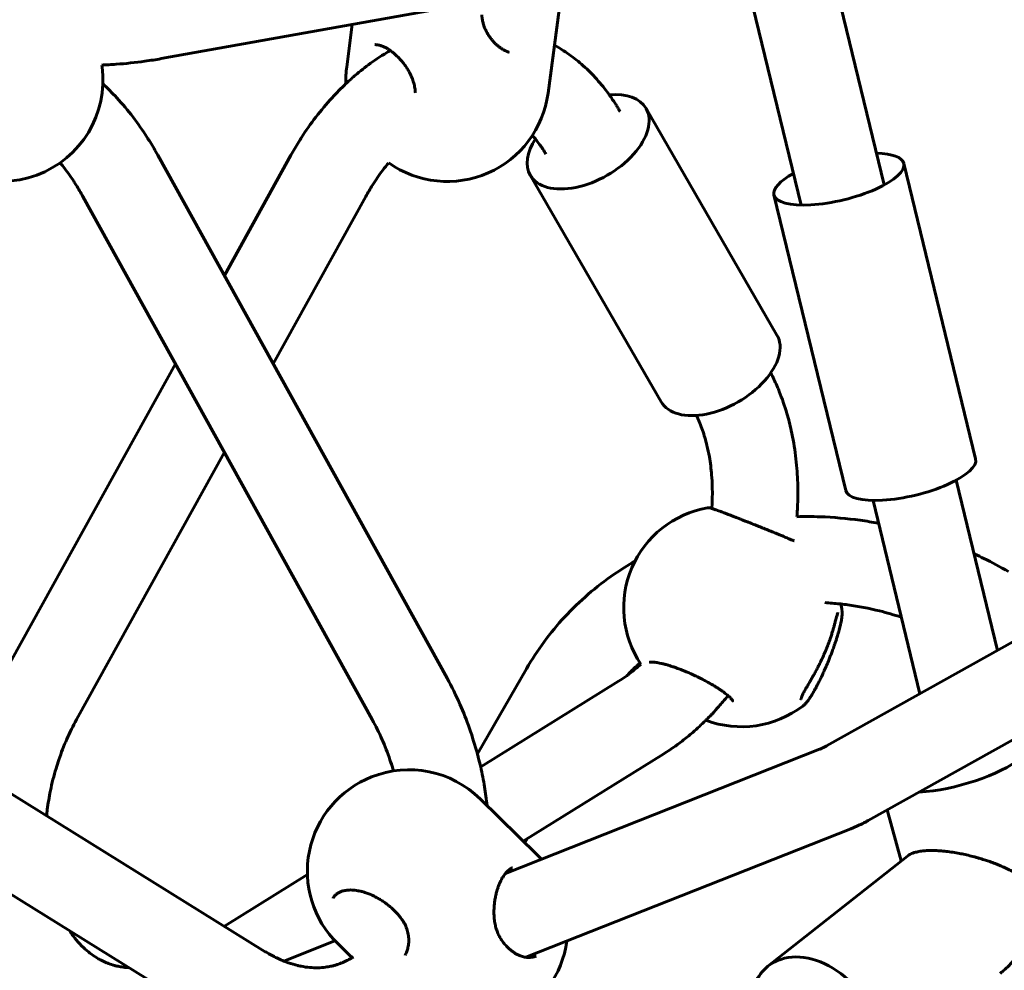
# Model space of a CAD drawing. Units: millimetres. Extents: x 14.4 to 84.4, y 74.3 to 144.3.
# Drawn here: x 49 to 50.8, y 113.6 to 115.4 of the extents above; entities that cross this region are included whole.
import ezdxf

# ---------------------------------------------------------------- set-up
doc = ezdxf.new("R2010")
doc.units = ezdxf.units.MM
doc.linetypes.add('K5LT_BASIC', pattern=[0])
doc.layers.add('Системный слой (2)', color=7, linetype='Continuous')

# ---------------------------------------------------------------- blocks, each defined once
blk = doc.blocks.new('U30')
at = {"layer": 'Системный слой (2)', "color": 150, "linetype": 'K5LT_BASIC', "lineweight": 60, "true_color": 0x0080ff}
for p, q in [((49.2544, 115.2788), (51.25, 115.6364)), ((50.4958, 115.5013), (50.6073, 115.0425)), ((50.3381, 115.473), (50.4518, 115.0047)), ((49.9987, 115.3703), (49.9781, 115.2141)), ((49.6118, 115.3429), (49.6014, 115.2637)), ((49.1433, 115.2668), (49.1437, 115.2637)), ((49.7299, 115.2147), (49.7299, 115.2147)), ((50.1615, 115.1857), (50.4064, 114.7614)), ((49.248, 115.098), (49.7892, 114.1187)), ((49.4971, 115.098), (49.3725, 114.8726)), ((50.7782, 114.5296), (50.6438, 115.0826)), ((49.9449, 115.0607), (50.1899, 114.6364)), ((49.1079, 115.0206), (49.6492, 114.0413)), ((49.6371, 115.0206), (49.4639, 114.7072)), ((50.5353, 114.4706), (50.4009, 115.0236)), ((51.9817, 114.8206), (50.4993, 113.9921)), ((49.2811, 114.7072), (48.9558, 114.1187)), ((49.3725, 114.5419), (49.0959, 114.0413)), ((51.8255, 114.55), (50.5774, 113.8525)), ((50.819, 114.1708), (50.7416, 114.4894)), ((50.6741, 114.0898), (50.5862, 114.4516)), ((49.846, 113.9775), (49.9378, 114.1367)), ((49.4491, 113.6069), (48.6348, 114.1133)), ((49.8521, 113.9528), (50.1102, 114.1133)), ((50.4514, 114.079), (50.4514, 114.0791)), ((50.4514, 114.0791), (50.4514, 114.0791)), ((50.4858, 113.9858), (49.8984, 113.7534)), ((49.9316, 113.8138), (50.1947, 113.9774)), ((49.851, 113.893), (49.9581, 113.7877)), ((50.639, 113.7767), (50.6127, 113.8722)), ((49.3646, 113.4711), (48.7578, 113.8484)), ((50.5447, 113.837), (49.9367, 113.5964)), ((49.9345, 113.8109), (49.9388, 113.8183)), ((50.6505, 113.7858), (50.3896, 113.5795)), ((49.9117, 113.764), (49.9117, 113.764)), ((49.3725, 113.6546), (49.5279, 113.7512)), ((49.706, 113.6656), (49.706, 113.6656)), ((49.5795, 113.6272), (49.4836, 113.5893)), ((49.5846, 113.6219), (49.6115, 113.5956)), ((49.891, 113.6289), (49.891, 113.6289))]:
    blk.add_line(p, q, dxfattribs=at)
for centre, start, end in [((48.9553, 115.2389), 213.1813, 7.5016), ((49.7898, 115.2389), 172.4984, 182.0713), ((49.7898, 115.2389), 234.6883, 352.4984), ((50.3096, 114.2508), 99.9824, 213.8176), ((50.3401, 114.218), 8.4312, 12.1213), ((50.3401, 114.218), 249.4602, 307.1112), ((49.7178, 113.7575), 45.4986, 111.5387), ((49.7178, 113.7575), 111.5387, 225.4986), ((49.825, 113.6521), 42.2724, 45.4986), ((49.825, 113.6521), 240.8683, 352.3209)]:
    blk.add_arc(centre, 0.19, start, end, dxfattribs=at)
for centre, major_axis, ratio, start_param, end_param in [((50.0532, 115.1232), (0.1083, 0.0625), 0.57735, 0, 0.895212), ((50.0532, 115.1232), (0.1083, 0.0625), 0.57735, 5.229038, 6.283185), ((50.0532, 115.1232), (0.1083, 0.0625), 0.57735, 2.295902, 3.141593), ((50.0532, 115.1232), (0.1083, 0.0625), 0.57735, 3.141593, 5.229038), ((50.5224, 115.0531), (-0.1215, -0.0295), 0.316647, 3.141593, 4.017891), ((50.5224, 115.0531), (-0.1215, -0.0295), 0.316647, 0, 3.141593), ((50.5224, 115.0531), (-0.1215, -0.0295), 0.316647, 5.406887, 6.283185), ((50.2982, 114.6989), (0.1083, 0.0625), 0.57735, 5.229038, 6.283185), ((50.2982, 114.6989), (0.1083, 0.0625), 0.57735, 3.141593, 5.229038), ((50.6567, 114.5001), (-0.1215, -0.0295), 0.316647, 0, 3.141593), ((50.7419, 113.9677), (0.1446, 0.0399), 0.330784, 4.125681, 5.6187), ((50.4764, 113.4697), (0.0868, -0.1098), 0.742918, 0, 3.141593), ((50.4764, 113.4697), (0.0868, -0.1098), 0.742918, 3.141593, 3.52055)]:
    blk.add_ellipse(centre, major_axis=major_axis, ratio=ratio, start_param=start_param, end_param=end_param, dxfattribs=at)
for points, knots in [([(49.9056, 115.2907), (49.9053, 115.2908), (49.9049, 115.2909), (49.9044, 115.2911), (49.9044, 115.2911), (49.9042, 115.2911), (49.9041, 115.2912), (49.9039, 115.2913), (49.9037, 115.2913), (49.9033, 115.2915), (49.903, 115.2916), (49.902, 115.292), (49.9014, 115.2922), (49.8996, 115.293), (49.8984, 115.2936), (49.8957, 115.2949), (49.8943, 115.2957), (49.8914, 115.2975), (49.8899, 115.2985), (49.887, 115.3006), (49.8856, 115.3018), (49.8841, 115.3029), (49.884, 115.303), (49.8825, 115.3042), (49.8811, 115.3055), (49.8782, 115.3083), (49.8767, 115.3098), (49.874, 115.3129), (49.8727, 115.3145), (49.8701, 115.3179), (49.8688, 115.3196), (49.8663, 115.3234), (49.8651, 115.3254), (49.8629, 115.3295), (49.8618, 115.3317), (49.8599, 115.336), (49.8591, 115.3381), (49.8582, 115.3404), (49.8582, 115.3406), (49.8573, 115.3431), (49.8566, 115.3455), (49.8555, 115.3504), (49.855, 115.3529), (49.8545, 115.3571), (49.8544, 115.3589), (49.8543, 115.3606)], [0, 0, 0, 0, 0.407696, 0.407696, 0.493681, 0.493681, 0.577021, 0.577021, 0.743701, 0.743701, 1.075737, 1.075737, 1.737165, 1.737165, 3.054729, 3.054729, 4.595171, 4.595171, 6.219766, 6.219766, 7.841836, 7.841836, 7.895081, 7.895081, 9.565272, 9.565272, 11.364242, 11.364242, 13.073137, 13.073137, 14.863248, 14.863248, 16.757071, 16.757071, 18.702461, 18.702461, 20.528417, 20.528417, 20.667258, 20.667258, 22.656639, 22.656639, 24.639987, 24.639987, 26, 26, 26, 26]), ([(49.683, 115.294), (49.677, 115.2905), (49.6711, 115.287), (49.6549, 115.2766), (49.6448, 115.2695), (49.6301, 115.2582), (49.6254, 115.2544), (49.6147, 115.2454), (49.6088, 115.24), (49.6025, 115.2344), (49.6021, 115.2341), (49.6012, 115.2332), (49.6005, 115.2326), (49.5912, 115.2233), (49.5823, 115.2148), (49.5633, 115.1941), (49.5532, 115.1819), (49.5341, 115.157), (49.5252, 115.1443), (49.515, 115.1284), (49.5133, 115.1256), (49.5066, 115.1147), (49.5017, 115.1064), (49.4971, 115.098)], [12.73476, 12.73476, 12.73476, 12.73476, 13.237003, 13.237003, 14.123365, 14.123365, 14.552479, 14.552479, 15.109212, 15.109212, 15.141542, 15.141542, 15.202016, 15.202016, 16.050812, 16.050812, 17.124488, 17.124488, 18.155151, 18.155151, 18.370257, 18.370257, 19, 19, 19, 19]), ([(49.7299, 115.2147), (49.7298, 115.2177), (49.7294, 115.2207), (49.7284, 115.2268), (49.7277, 115.23), (49.7258, 115.2366), (49.7246, 115.24), (49.722, 115.2465), (49.7205, 115.2496), (49.7176, 115.2551), (49.7162, 115.2576), (49.7133, 115.2623), (49.7117, 115.2645), (49.7085, 115.269), (49.7068, 115.2713), (49.7032, 115.2755), (49.7014, 115.2775), (49.6978, 115.2814), (49.696, 115.2832), (49.6923, 115.2866), (49.6906, 115.2881), (49.6871, 115.291), (49.6853, 115.2923), (49.6834, 115.2937), (49.6832, 115.2938), (49.6815, 115.2949), (49.6801, 115.2959), (49.6771, 115.2978), (49.6756, 115.2986), (49.6727, 115.3002), (49.6713, 115.3008), (49.6686, 115.302), (49.6673, 115.3025), (49.665, 115.3033), (49.6639, 115.3036), (49.6618, 115.3042), (49.6607, 115.3044), (49.6596, 115.3046), (49.6593, 115.3046), (49.6587, 115.3047), (49.6582, 115.3048), (49.6576, 115.3048), (49.6575, 115.3049), (49.6573, 115.3049), (49.6572, 115.3049), (49.657, 115.3049), (49.6568, 115.3049), (49.6565, 115.3049), (49.6563, 115.3049), (49.6557, 115.305), (49.6552, 115.305), (49.6546, 115.305), (49.6544, 115.305), (49.6542, 115.305)], [0, 0, 0, 0, 1.799546, 1.799546, 3.72541, 3.72541, 5.864376, 5.864376, 7.890329, 7.890329, 9.572122, 9.572122, 11.217577, 11.217577, 12.930406, 12.930406, 14.61892, 14.61892, 16.272251, 16.272251, 17.820709, 17.820709, 19.335601, 19.335601, 19.501862, 19.501862, 20.777747, 20.777747, 22.111861, 22.111861, 23.390801, 23.390801, 24.588168, 24.588168, 25.699247, 25.699247, 26.78282, 26.78282, 27.013402, 27.013402, 27.548488, 27.548488, 27.682259, 27.682259, 27.81603, 27.81603, 27.947727, 27.947727, 28.211122, 28.211122, 28.736874, 28.736874, 29, 29, 29, 29]), ([(50.1128, 115.1799), (50.1127, 115.1801), (50.1125, 115.1804), (50.1122, 115.181), (50.112, 115.1814), (50.1114, 115.1823), (50.111, 115.1829), (50.11, 115.1847), (50.1093, 115.1859), (50.1073, 115.1891), (50.106, 115.1912), (50.1022, 115.1972), (50.0997, 115.201), (50.0957, 115.2069), (50.0942, 115.209), (50.0898, 115.215), (50.0869, 115.219), (50.0763, 115.2325), (50.0683, 115.2416), (50.0517, 115.2586), (50.0432, 115.2665), (50.0256, 115.2809), (50.0165, 115.2875), (50.0016, 115.2973), (49.9958, 115.3007), (49.99, 115.304)], [0, 0, 0, 0, 0.023332, 0.023332, 0.052496, 0.052496, 0.104993, 0.104993, 0.204153, 0.204153, 0.386637, 0.386637, 0.730491, 0.730491, 0.919017, 0.919017, 1.291495, 1.291495, 2.212132, 2.212132, 3.103799, 3.103799, 3.970313, 3.970313, 4.49311, 4.49311, 4.49311, 4.49311]), ([(49.1433, 115.2668), (49.1522, 115.2672), (49.1611, 115.2677), (49.188, 115.2696), (49.206, 115.2715), (49.2341, 115.2754), (49.2443, 115.277), (49.2544, 115.2788)], [20.192189, 20.192189, 20.192189, 20.192189, 21.094932, 21.094932, 22.937393, 22.937393, 24, 24, 24, 24]), ([(49.1452, 115.232), (49.1538, 115.2233), (49.1627, 115.2148), (49.1817, 115.1941), (49.1919, 115.1819), (49.2109, 115.157), (49.2198, 115.1443), (49.23, 115.1284), (49.2317, 115.1256), (49.2385, 115.1147), (49.2433, 115.1064), (49.248, 115.098)], [15.202016, 15.202016, 15.202016, 15.202016, 16.050812, 16.050812, 17.124488, 17.124488, 18.155151, 18.155151, 18.370257, 18.370257, 19, 19, 19, 19]), ([(49.9743, 115.0999), (49.9705, 115.1063), (49.9666, 115.1124), (49.9598, 115.1217), (49.9571, 115.1251), (49.9529, 115.1303), (49.9514, 115.132), (49.9495, 115.1341), (49.9492, 115.1345), (49.9488, 115.1349)], [0, 0, 0, 0, 1.250563, 1.250563, 2.044436, 2.044436, 2.470631, 2.470631, 2.578016, 2.578016, 2.578016, 2.578016]), ([(49.0651, 115.0838), (49.067, 115.0816), (49.0689, 115.0792), (49.0776, 115.0682), (49.0842, 115.059), (49.0922, 115.047), (49.0937, 115.0445), (49.0997, 115.035), (49.1039, 115.0279), (49.1079, 115.0206)], [13.78788, 13.78788, 13.78788, 13.78788, 14.179547, 14.179547, 15.640531, 15.640531, 16.014475, 16.014475, 17.051413, 17.051413, 17.051413, 17.051413]), ([(49.6799, 115.0838), (49.678, 115.0816), (49.6762, 115.0792), (49.6675, 115.0682), (49.6608, 115.059), (49.6529, 115.047), (49.6513, 115.0445), (49.6454, 115.035), (49.6411, 115.0279), (49.6371, 115.0206)], [13.78788, 13.78788, 13.78788, 13.78788, 14.179547, 14.179547, 15.640531, 15.640531, 16.014475, 16.014475, 17.051413, 17.051413, 17.051413, 17.051413]), ([(50.4438, 114.4213), (50.4441, 114.4248), (50.4443, 114.4282), (50.4448, 114.4355), (50.445, 114.4394), (50.4454, 114.4515), (50.4456, 114.4598), (50.4455, 114.4827), (50.4449, 114.4972), (50.4432, 114.5196), (50.4423, 114.5275), (50.4394, 114.5513), (50.4367, 114.5671), (50.4309, 114.5933), (50.4282, 114.6039), (50.4209, 114.6286), (50.4161, 114.6424), (50.4096, 114.6585), (50.4085, 114.6612), (50.4039, 114.6719), (50.4003, 114.6798), (50.3959, 114.6884), (50.3954, 114.6895), (50.3949, 114.6905)], [15.805894, 15.805894, 15.805894, 15.805894, 16.113513, 16.113513, 16.45454, 16.45454, 17.192282, 17.192282, 18.500698, 18.500698, 19.22786, 19.22786, 20.700432, 20.700432, 21.736052, 21.736052, 23.138088, 23.138088, 23.419615, 23.419615, 24.267764, 24.267764, 24.379553, 24.379553, 24.379553, 24.379553]), ([(50.2846, 114.4368), (50.2846, 114.4376), (50.2847, 114.4384), (50.2855, 114.452), (50.2858, 114.4648), (50.2852, 114.4847), (50.2849, 114.4921), (50.2833, 114.5109), (50.2819, 114.5223), (50.2787, 114.5406), (50.2772, 114.5478), (50.2731, 114.5647), (50.2703, 114.5742), (50.2641, 114.592), (50.2607, 114.6004), (50.2566, 114.6091), (50.2562, 114.61), (50.2558, 114.6108)], [16.032893, 16.032893, 16.032893, 16.032893, 16.127786, 16.127786, 17.700747, 17.700747, 18.634755, 18.634755, 20.127482, 20.127482, 21.126013, 21.126013, 22.530529, 22.530529, 23.883365, 23.883365, 24.028814, 24.028814, 24.028814, 24.028814]), ([(50.2767, 114.4379), (50.2769, 114.438), (50.2772, 114.438), (50.2777, 114.4381), (50.278, 114.4381), (50.2786, 114.4381), (50.2789, 114.4381), (50.2793, 114.438), (50.2794, 114.438), (50.2795, 114.438), (50.2796, 114.438), (50.2799, 114.438), (50.2801, 114.438), (50.2805, 114.4379), (50.2807, 114.4379), (50.2813, 114.4378), (50.2815, 114.4377), (50.282, 114.4376), (50.2823, 114.4375), (50.2831, 114.4373), (50.2838, 114.4371), (50.2845, 114.4368), (50.2845, 114.4368), (50.2852, 114.4366), (50.2858, 114.4364), (50.287, 114.436), (50.2877, 114.4358), (50.2895, 114.4352), (50.2905, 114.4348), (50.2927, 114.434), (50.2939, 114.4336), (50.2965, 114.4326), (50.298, 114.4321), (50.3009, 114.431), (50.3023, 114.4304), (50.3041, 114.4298), (50.3045, 114.4296), (50.3065, 114.4289), (50.308, 114.4283), (50.3115, 114.427), (50.3134, 114.4262), (50.3172, 114.4248), (50.319, 114.4241), (50.3228, 114.4226), (50.3249, 114.4218), (50.3292, 114.4201), (50.3314, 114.4193), (50.3361, 114.4174), (50.3385, 114.4165), (50.343, 114.4147), (50.3451, 114.4139), (50.349, 114.4123), (50.3509, 114.4116), (50.355, 114.41), (50.3571, 114.4092), (50.3605, 114.4078), (50.3618, 114.4073), (50.3647, 114.4061), (50.3663, 114.4055), (50.3695, 114.4042), (50.3711, 114.4036), (50.3742, 114.4023), (50.3758, 114.4017), (50.379, 114.4004), (50.3807, 114.3997), (50.3858, 114.3977), (50.3892, 114.3963), (50.3958, 114.3936), (50.399, 114.3923), (50.4052, 114.3898), (50.4083, 114.3886), (50.4125, 114.3868), (50.4137, 114.3863), (50.4171, 114.3849), (50.4191, 114.3841), (50.4226, 114.3826), (50.4241, 114.382), (50.4277, 114.3805), (50.4299, 114.3796), (50.4338, 114.378), (50.4356, 114.3772), (50.4377, 114.3763), (50.4382, 114.3761), (50.4387, 114.3759)], [0, 0, 0, 0, 0.133272, 0.133272, 0.266544, 0.266544, 0.497557, 0.497557, 0.547734, 0.547734, 0.631348, 0.631348, 0.798575, 0.798575, 1.097178, 1.097178, 1.499608, 1.499608, 1.961985, 1.961985, 2.958083, 2.958083, 2.981644, 2.981644, 3.786715, 3.786715, 4.55599, 4.55599, 5.553113, 5.553113, 6.505362, 6.505362, 7.589239, 7.589239, 8.501873, 8.501873, 8.742424, 8.742424, 9.659944, 9.659944, 10.717551, 10.717551, 11.640798, 11.640798, 12.627556, 12.627556, 13.67157, 13.67157, 14.753115, 14.753115, 15.639571, 15.639571, 16.447355, 16.447355, 17.323602, 17.323602, 17.878049, 17.878049, 18.533322, 18.533322, 19.191637, 19.191637, 19.82098, 19.82098, 20.535999, 20.535999, 21.953634, 21.953634, 23.342369, 23.342369, 24.712288, 24.712288, 25.299887, 25.299887, 26.320814, 26.320814, 27.057045, 27.057045, 28.259236, 28.259236, 29.30984, 29.30984, 29.616758, 29.616758, 29.616758, 29.616758]), ([(50.4438, 114.4213), (50.4583, 114.4215), (50.4727, 114.4216), (50.5121, 114.4202), (50.5371, 114.418), (50.5736, 114.4129), (50.5851, 114.4111), (50.5965, 114.4089)], [15.262972, 15.262972, 15.262972, 15.262972, 16.303271, 16.303271, 18.088963, 18.088963, 18.914693, 18.914693, 18.914693, 18.914693]), ([(49.9378, 114.1367), (49.9479, 114.154), (49.9589, 114.1708), (49.9827, 114.2032), (49.9956, 114.2187), (50.023, 114.2484), (50.0377, 114.2626), (50.0687, 114.2894), (50.085, 114.302), (50.1147, 114.3225), (50.1279, 114.3303), (50.141, 114.3383)], [0, 0, 0, 0, 1.55575, 1.55575, 3.115917, 3.115917, 4.684642, 4.684642, 6.268587, 6.268587, 7.435245, 7.435245, 7.435245, 7.435245]), ([(50.7751, 114.3518), (50.7757, 114.3515), (50.7763, 114.3512), (50.7824, 114.3484), (50.7879, 114.3458), (50.8091, 114.3354), (50.8244, 114.3272), (50.8395, 114.3185)], [23.310864, 23.310864, 23.310864, 23.310864, 23.358144, 23.358144, 23.783991, 23.783991, 25, 25, 25, 25]), ([(50.4961, 114.2605), (50.5053, 114.2598), (50.5145, 114.2589), (50.5244, 114.258), (50.5252, 114.2579), (50.5303, 114.2575), (50.5347, 114.2568), (50.559, 114.2534), (50.5789, 114.2496), (50.6122, 114.2414), (50.6257, 114.2372), (50.6392, 114.2333)], [16.636869, 16.636869, 16.636869, 16.636869, 17.489875, 17.489875, 17.556395, 17.556395, 17.963033, 17.963033, 19.804689, 19.804689, 21.071909, 21.071909, 21.071909, 21.071909]), ([(50.5206, 114.2417), (50.5205, 114.2416), (50.5205, 114.2415), (50.5204, 114.2412), (50.5202, 114.2409), (50.5199, 114.2402), (50.5198, 114.2397), (50.5193, 114.2385), (50.5191, 114.2377), (50.5185, 114.2358), (50.5182, 114.2347), (50.5175, 114.2321), (50.5171, 114.2306), (50.5163, 114.2276), (50.516, 114.2262), (50.5151, 114.2228), (50.5145, 114.2207), (50.5134, 114.2166), (50.5129, 114.2147), (50.5117, 114.2107), (50.5112, 114.2087), (50.5098, 114.2043), (50.5091, 114.2019), (50.5076, 114.1971), (50.5068, 114.1948), (50.5049, 114.1891), (50.5037, 114.1858), (50.5018, 114.1808), (50.5011, 114.1791), (50.4996, 114.1753), (50.4988, 114.1732), (50.4971, 114.1692), (50.4963, 114.1673), (50.4948, 114.1639), (50.4941, 114.1623), (50.4921, 114.1578), (50.4908, 114.155), (50.4883, 114.1499), (50.4872, 114.1476), (50.485, 114.1432), (50.4839, 114.141), (50.4815, 114.1364), (50.4802, 114.1339), (50.4775, 114.129), (50.4762, 114.1266), (50.4735, 114.1219), (50.4723, 114.1197), (50.4697, 114.1153), (50.4685, 114.1131), (50.4657, 114.1084), (50.4643, 114.1059), (50.4618, 114.1016), (50.4607, 114.0998), (50.4589, 114.0966), (50.4582, 114.0953), (50.457, 114.093), (50.4565, 114.0921), (50.4554, 114.09), (50.4548, 114.0889), (50.4538, 114.0867), (50.4533, 114.0856), (50.4525, 114.0837), (50.4523, 114.0829), (50.4519, 114.0818), (50.4517, 114.0813), (50.4515, 114.0805), (50.4515, 114.0801), (50.4514, 114.0796), (50.4514, 114.0794), (50.4514, 114.0792), (50.4514, 114.0792), (50.4514, 114.0791), (50.4514, 114.0791), (50.4514, 114.0791)], [0, 0, 0, 0, 0.23071, 0.23071, 0.4993, 0.4993, 0.828489, 0.828489, 1.232043, 1.232043, 1.665284, 1.665284, 2.196458, 2.196458, 2.611662, 2.611662, 3.180062, 3.180062, 3.66832, 3.66832, 4.139499, 4.139499, 4.666989, 4.666989, 5.165149, 5.165149, 5.840536, 5.840536, 6.177207, 6.177207, 6.59006, 6.59006, 6.960413, 6.960413, 7.273997, 7.273997, 7.835405, 7.835405, 8.284125, 8.284125, 8.730863, 8.730863, 9.247983, 9.247983, 9.780094, 9.780094, 10.291621, 10.291621, 10.815184, 10.815184, 11.462908, 11.462908, 11.974952, 11.974952, 12.378567, 12.378567, 12.688837, 12.688837, 13.07106, 13.07106, 13.508083, 13.508083, 13.87877, 13.87877, 14.153444, 14.153444, 14.434772, 14.434772, 14.681792, 14.681792, 14.89565, 14.89565, 15, 15, 15, 15]), ([(50.4547, 114.0664), (50.4552, 114.0668), (50.4557, 114.0672), (50.4567, 114.0681), (50.4572, 114.0685), (50.4583, 114.0695), (50.4588, 114.0701), (50.4598, 114.0711), (50.4602, 114.0716), (50.4612, 114.0727), (50.4617, 114.0734), (50.4629, 114.0749), (50.4636, 114.0757), (50.4649, 114.0775), (50.4656, 114.0785), (50.467, 114.0805), (50.4677, 114.0815), (50.4691, 114.0836), (50.4698, 114.0846), (50.4711, 114.0867), (50.4717, 114.0878), (50.4731, 114.0901), (50.4738, 114.0913), (50.4753, 114.0938), (50.4761, 114.0952), (50.4778, 114.0982), (50.4787, 114.0999), (50.4806, 114.1035), (50.4817, 114.1054), (50.484, 114.11), (50.4854, 114.1126), (50.488, 114.118), (50.4894, 114.1208), (50.4918, 114.1259), (50.4928, 114.1282), (50.4954, 114.1339), (50.4969, 114.1373), (50.499, 114.1422), (50.4997, 114.1437), (50.5011, 114.1471), (50.5019, 114.149), (50.5037, 114.1534), (50.5046, 114.1558), (50.5065, 114.1606), (50.5074, 114.1629), (50.5093, 114.1678), (50.5103, 114.1704), (50.5124, 114.1761), (50.5135, 114.1793), (50.5152, 114.1843), (50.5159, 114.1863), (50.5173, 114.1905), (50.518, 114.1927), (50.5193, 114.1968), (50.5199, 114.1988), (50.521, 114.2025), (50.5215, 114.2042), (50.5225, 114.2078), (50.523, 114.2097), (50.524, 114.2133), (50.5244, 114.215), (50.5251, 114.218), (50.5254, 114.2192), (50.5258, 114.2213), (50.526, 114.2221), (50.5263, 114.2236), (50.5265, 114.2244), (50.5269, 114.2265), (50.5271, 114.2278), (50.5275, 114.2305), (50.5277, 114.2318), (50.528, 114.2344), (50.5281, 114.2356), (50.5283, 114.2376), (50.5283, 114.2383), (50.5284, 114.2399), (50.5284, 114.2408), (50.5284, 114.2422), (50.5283, 114.2427), (50.5283, 114.2441), (50.5282, 114.245), (50.5281, 114.2458)], [0, 0, 0, 0, 0.522357, 0.522357, 1.067947, 1.067947, 1.690634, 1.690634, 2.176679, 2.176679, 2.782814, 2.782814, 3.525363, 3.525363, 4.253734, 4.253734, 5.03221, 5.03221, 5.701092, 5.701092, 6.374851, 6.374851, 7.081978, 7.081978, 7.827353, 7.827353, 8.70683, 8.70683, 9.66918, 9.66918, 10.906478, 10.906478, 12.14446, 12.14446, 13.119323, 13.119323, 14.545655, 14.545655, 15.149549, 15.149549, 15.927923, 15.927923, 16.913376, 16.913376, 17.857916, 17.857916, 18.910935, 18.910935, 20.20739, 20.20739, 21.037541, 21.037541, 22.005187, 22.005187, 22.887644, 22.887644, 23.695415, 23.695415, 24.631547, 24.631547, 25.499134, 25.499134, 26.191502, 26.191502, 26.636345, 26.636345, 27.081187, 27.081187, 27.8852, 27.8852, 28.745257, 28.745257, 29.629619, 29.629619, 30.169893, 30.169893, 30.860414, 30.860414, 31.289544, 31.289544, 32, 32, 32, 32]), ([(50.1102, 114.1133), (50.1154, 114.1165), (50.1205, 114.1201), (50.1276, 114.125), (50.1296, 114.1266), (50.1384, 114.1333), (50.145, 114.1394), (50.1518, 114.1451)], [0, 0, 0, 0, 0.94056, 0.94056, 1.309224, 1.309224, 2.570149, 2.570149, 2.570149, 2.570149]), ([(50.1256, 114.1236), (50.1259, 114.124), (50.1263, 114.1244), (50.134, 114.1328), (50.142, 114.1403), (50.1499, 114.1479)], [3.003421, 3.003421, 3.003421, 3.003421, 3.061503, 3.061503, 4.231725, 4.231725, 4.231725, 4.231725]), ([(50.1678, 114.1486), (50.1679, 114.1486), (50.168, 114.1486), (50.1682, 114.1487), (50.1684, 114.1487), (50.1689, 114.1488), (50.1692, 114.1489), (50.1699, 114.149), (50.1703, 114.149), (50.1714, 114.1491), (50.172, 114.1491), (50.1734, 114.1491), (50.1743, 114.149), (50.1761, 114.1489), (50.177, 114.1488), (50.1788, 114.1486), (50.1796, 114.1485), (50.1816, 114.1482), (50.183, 114.148), (50.186, 114.1475), (50.1878, 114.1471), (50.1916, 114.1463), (50.1936, 114.1458), (50.198, 114.1446), (50.2003, 114.144), (50.2044, 114.1428), (50.2062, 114.1422), (50.2093, 114.1412), (50.2106, 114.1408), (50.2139, 114.1397), (50.216, 114.139), (50.2197, 114.1376), (50.2213, 114.137), (50.2256, 114.1355), (50.2282, 114.1344), (50.2328, 114.1326), (50.2348, 114.1318), (50.2391, 114.13), (50.2414, 114.129), (50.247, 114.1265), (50.2501, 114.1251), (50.2564, 114.1221), (50.2595, 114.1206), (50.2647, 114.118), (50.2669, 114.1169), (50.2716, 114.1145), (50.274, 114.1131), (50.2788, 114.1105), (50.281, 114.1093), (50.285, 114.1069), (50.2869, 114.1058), (50.2907, 114.1036), (50.2925, 114.1024), (50.2962, 114.1001), (50.2979, 114.0989), (50.3013, 114.0967), (50.3029, 114.0956), (50.3056, 114.0936), (50.3067, 114.0928), (50.3091, 114.091), (50.3104, 114.09), (50.3128, 114.0881), (50.3138, 114.0872), (50.315, 114.0862), (50.3152, 114.086), (50.3164, 114.0849), (50.3174, 114.0841), (50.3188, 114.0826), (50.3194, 114.082), (50.3206, 114.0807), (50.3212, 114.0801), (50.3221, 114.079), (50.3224, 114.0786), (50.323, 114.0778), (50.3232, 114.0774), (50.3234, 114.077), (50.3235, 114.0768), (50.3237, 114.0766), (50.3237, 114.0765), (50.3237, 114.0764), (50.3237, 114.0764), (50.3237, 114.0764), (50.3237, 114.0765), (50.3237, 114.0765)], [0, 0, 0, 0, 0.368311, 0.368311, 0.754114, 0.754114, 1.137888, 1.137888, 1.60046, 1.60046, 2.113, 2.113, 2.697946, 2.697946, 3.277448, 3.277448, 3.693044, 3.693044, 4.358461, 4.358461, 5.150734, 5.150734, 5.981013, 5.981013, 6.866796, 6.866796, 7.504544, 7.504544, 7.965696, 7.965696, 8.668892, 8.668892, 9.212557, 9.212557, 10.073435, 10.073435, 10.7119, 10.7119, 11.459447, 11.459447, 12.482171, 12.482171, 13.486213, 13.486213, 14.206649, 14.206649, 15.061345, 15.061345, 15.85554, 15.85554, 16.554734, 16.554734, 17.293264, 17.293264, 18.0447, 18.0447, 18.783099, 18.783099, 19.340492, 19.340492, 20.04355, 20.04355, 20.717766, 20.717766, 20.848924, 20.848924, 21.540566, 21.540566, 22.085104, 22.085104, 22.722, 22.722, 23.267016, 23.267016, 23.762036, 23.762036, 24.120224, 24.120224, 24.50237, 24.50237, 24.844436, 24.844436, 25, 25, 25, 25]), ([(49.7892, 114.1187), (49.7978, 114.1031), (49.8058, 114.087), (49.8197, 114.0556), (49.8258, 114.0403), (49.8368, 114.0093), (49.8412, 113.9933), (49.8466, 113.9753), (49.8471, 113.9731), (49.8493, 113.9648), (49.8508, 113.9588), (49.8547, 113.9404), (49.8573, 113.9279), (49.8613, 113.9037), (49.8627, 113.8919), (49.8641, 113.8801)], [0, 0, 0, 0, 1.132252, 1.132252, 2.161185, 2.161185, 3.193423, 3.193423, 3.337398, 3.337398, 3.725056, 3.725056, 4.519983, 4.519983, 5.269307, 5.269307, 5.269307, 5.269307]), ([(50.1947, 113.9774), (50.2064, 113.9847), (50.2179, 113.9927), (50.2358, 114.0064), (50.2424, 114.0118), (50.2573, 114.0246), (50.2653, 114.0324), (50.2739, 114.0404), (50.2743, 114.0409), (50.2769, 114.0436), (50.2792, 114.0458), (50.2828, 114.0495), (50.2842, 114.051), (50.2897, 114.0569), (50.2938, 114.0615), (50.3005, 114.0689), (50.303, 114.0719), (50.3086, 114.0786), (50.3118, 114.0824), (50.3148, 114.0863)], [0, 0, 0, 0, 1.353276, 1.353276, 2.167147, 2.167147, 3.216606, 3.216606, 3.272285, 3.272285, 3.568424, 3.568424, 3.754873, 3.754873, 4.318479, 4.318479, 4.675667, 4.675667, 5.126827, 5.126827, 5.126827, 5.126827]), ([(49.0959, 114.0413), (49.0926, 114.0354), (49.0895, 114.0293), (49.0834, 114.0171), (49.0805, 114.0109), (49.0722, 113.9921), (49.0673, 113.9793), (49.061, 113.9609), (49.0592, 113.9554), (49.0535, 113.9362), (49.0499, 113.9223), (49.0447, 113.8966), (49.0427, 113.8847), (49.0407, 113.8691), (49.0402, 113.8652), (49.0399, 113.8614)], [0, 0, 0, 0, 0.66068, 0.66068, 1.321361, 1.321361, 2.622951, 2.622951, 3.165199, 3.165199, 4.520736, 4.520736, 5.66754, 5.66754, 6.039169, 6.039169, 6.039169, 6.039169]), ([(49.6492, 114.0413), (49.6524, 114.0354), (49.6556, 114.0293), (49.6617, 114.0171), (49.6646, 114.0109), (49.6728, 113.9921), (49.6778, 113.9793), (49.6841, 113.9609), (49.6858, 113.9554), (49.688, 113.9484), (49.6885, 113.9468), (49.6889, 113.9452)], [0, 0, 0, 0, 0.66068, 0.66068, 1.321361, 1.321361, 2.622951, 2.622951, 3.165199, 3.165199, 3.319962, 3.319962, 3.319962, 3.319962]), ([(50.4993, 113.9921), (50.4986, 113.9917), (50.4979, 113.9913), (50.4963, 113.9905), (50.4954, 113.9901), (50.494, 113.9894), (50.4935, 113.9891), (50.4925, 113.9887), (50.4922, 113.9885), (50.4914, 113.9882), (50.4911, 113.988), (50.4899, 113.9875), (50.4892, 113.9871), (50.4875, 113.9865), (50.4867, 113.9861), (50.4858, 113.9858)], [0, 0, 0, 0, 3.022102, 3.022102, 6.422102, 6.422102, 8.583592, 8.583592, 9.90651, 9.90651, 11.317638, 11.317638, 14.051684, 14.051684, 17, 17, 17, 17]), ([(50.5774, 113.8525), (50.5756, 113.8515), (50.5738, 113.8505), (50.5699, 113.8484), (50.5678, 113.8473), (50.5641, 113.8455), (50.5626, 113.8448), (50.5603, 113.8437), (50.5594, 113.8433), (50.5576, 113.8425), (50.5567, 113.8421), (50.554, 113.8408), (50.5521, 113.8401), (50.5484, 113.8385), (50.5466, 113.8377), (50.5447, 113.837)], [0, 0, 0, 0, 2.879942, 2.879942, 6.279942, 6.279942, 8.615071, 8.615071, 9.958812, 9.958812, 11.392125, 11.392125, 14.169178, 14.169178, 17, 17, 17, 17]), ([(50.8242, 113.5662), (50.826, 113.5676), (50.8299, 113.5709), (50.8363, 113.5767), (50.8429, 113.5834), (50.8491, 113.5903), (50.8542, 113.5966), (50.8585, 113.6023), (50.8625, 113.6079), (50.8663, 113.6137), (50.8701, 113.6198), (50.8737, 113.6262), (50.8768, 113.6321), (50.88, 113.6384), (50.8824, 113.6439), (50.8846, 113.6491), (50.886, 113.6528), (50.8873, 113.6564), (50.889, 113.6612), (50.8904, 113.6658), (50.8916, 113.6704), (50.8923, 113.6736), (50.8932, 113.6777), (50.8938, 113.6815), (50.8945, 113.6868), (50.8948, 113.6915), (50.8948, 113.6967), (50.8946, 113.7004), (50.8942, 113.7036), (50.8937, 113.707), (50.8929, 113.7103), (50.8918, 113.7139), (50.8907, 113.7167), (50.8895, 113.7194), (50.8881, 113.7222), (50.886, 113.7256), (50.8838, 113.7286), (50.8814, 113.7316), (50.8792, 113.7341), (50.8767, 113.7365), (50.8743, 113.7387), (50.8716, 113.7411), (50.8685, 113.7435), (50.8653, 113.7459), (50.8616, 113.7485), (50.8561, 113.752), (50.8483, 113.7565), (50.8389, 113.7614), (50.8293, 113.7658), (50.8214, 113.7691), (50.8134, 113.7723), (50.8054, 113.7752), (50.7961, 113.7784), (50.7883, 113.7808), (50.7815, 113.7828), (50.7739, 113.7849), (50.7644, 113.7873), (50.755, 113.7894), (50.7454, 113.7913), (50.7354, 113.7931), (50.7241, 113.7946), (50.7143, 113.7956), (50.7058, 113.7961), (50.6978, 113.7964), (50.6913, 113.7963), (50.6861, 113.7961), (50.6815, 113.7957), (50.6768, 113.7952), (50.6721, 113.7944), (50.6676, 113.7934), (50.663, 113.7922), (50.657, 113.79), (50.653, 113.7877), (50.6508, 113.786), (50.6505, 113.7858)], [0, 0, 0, 0, 1.123622, 2.465316, 4.10472, 5.594046, 6.812369, 7.884801, 8.9452, 9.993473, 11.115531, 12.251183, 13.400592, 14.194215, 15.539497, 16.164448, 16.773404, 17.37175, 17.954262, 19.085735, 19.622873, 20.130385, 20.625834, 21.529797, 21.942028, 23.079009, 23.72412, 24.379712, 24.831633, 25.270232, 25.986746, 26.499536, 27.125344, 27.494343, 27.958837, 28.743561, 29.525889, 29.943324, 30.734865, 31.309457, 31.791447, 32.481963, 33.238339, 33.872919, 34.581021, 35.653686, 37.255236, 39.250597, 41.059651, 42.51822, 43.491158, 45.209933, 46.607532, 48.156977, 49.034857, 49.906942, 51.793532, 53.57831, 54.334462, 56.330785, 58.329104, 59.745302, 61.218872, 62.663231, 64.010076, 64.893546, 65.741657, 66.820683, 68.013051, 69.009693, 70.24841, 71.826487, 74.612102, 75, 75, 75, 75]), ([(49.9117, 113.764), (49.9111, 113.7638), (49.9105, 113.7635), (49.9096, 113.7631), (49.9094, 113.763), (49.909, 113.7627), (49.9088, 113.7626), (49.9084, 113.7624), (49.9082, 113.7623), (49.9076, 113.7619), (49.9073, 113.7617), (49.9063, 113.7611), (49.9058, 113.7607), (49.9051, 113.7601), (49.9048, 113.7599), (49.9039, 113.7591), (49.9031, 113.7584), (49.9014, 113.7569), (49.9006, 113.756), (49.8993, 113.7545), (49.8988, 113.7539), (49.898, 113.7529), (49.8976, 113.7524), (49.8963, 113.7507), (49.8955, 113.7495), (49.8937, 113.7468), (49.8928, 113.7453), (49.8912, 113.7424), (49.8904, 113.7409), (49.8889, 113.7378), (49.8881, 113.7361), (49.8866, 113.7325), (49.8858, 113.7305), (49.8844, 113.7265), (49.8837, 113.7245), (49.8823, 113.7198), (49.8815, 113.7171), (49.8802, 113.7118), (49.8797, 113.7091), (49.8787, 113.7037), (49.8783, 113.7009), (49.8776, 113.6953), (49.8774, 113.6925), (49.877, 113.6863), (49.8769, 113.6829), (49.877, 113.6766), (49.8771, 113.6738), (49.8776, 113.6675), (49.8781, 113.6641), (49.8792, 113.6576), (49.8799, 113.6545), (49.8815, 113.6487), (49.8825, 113.6459), (49.8846, 113.6405), (49.8858, 113.638), (49.8883, 113.6332), (49.8896, 113.631), (49.891, 113.6289)], [0, 0, 0, 0, 0.796906, 0.796906, 1.095545, 1.095545, 1.339515, 1.339515, 1.583486, 1.583486, 2.070466, 2.070466, 2.740848, 2.740848, 3.006022, 3.006022, 3.980766, 3.980766, 4.993474, 4.993474, 5.585275, 5.585275, 6.061161, 6.061161, 7.168917, 7.168917, 8.310734, 8.310734, 9.375766, 9.375766, 10.478938, 10.478938, 11.699077, 11.699077, 12.897443, 12.897443, 14.410761, 14.410761, 15.845048, 15.845048, 17.322246, 17.322246, 18.759087, 18.759087, 20.543386, 20.543386, 22.0091, 22.0091, 23.80799, 23.80799, 25.476739, 25.476739, 27.055245, 27.055245, 28.583423, 28.583423, 30, 30, 30, 30]), ([(49.706, 113.6656), (49.7044, 113.6679), (49.7027, 113.6701), (49.7003, 113.6731), (49.6997, 113.6738), (49.6982, 113.6757), (49.6972, 113.6768), (49.6948, 113.6795), (49.6933, 113.681), (49.6896, 113.6848), (49.6874, 113.6869), (49.6849, 113.6891), (49.6848, 113.6892), (49.6824, 113.6912), (49.6803, 113.693), (49.6763, 113.6962), (49.6745, 113.6975), (49.6704, 113.7004), (49.6682, 113.7019), (49.6637, 113.7048), (49.6615, 113.7061), (49.6564, 113.709), (49.6534, 113.7105), (49.6478, 113.7131), (49.6452, 113.7142), (49.6402, 113.7162), (49.6379, 113.717), (49.6332, 113.7185), (49.6309, 113.7192), (49.6265, 113.7202), (49.6245, 113.7207), (49.6205, 113.7214), (49.6185, 113.7217), (49.6148, 113.7221), (49.6131, 113.7222), (49.6097, 113.7224), (49.6079, 113.7224), (49.6047, 113.7223), (49.6031, 113.7221), (49.6002, 113.7218), (49.599, 113.7216), (49.5965, 113.7211), (49.5953, 113.7209), (49.5931, 113.7202), (49.5921, 113.7199), (49.5901, 113.7192), (49.5892, 113.7188), (49.5875, 113.718), (49.5867, 113.7176), (49.5851, 113.7167), (49.5844, 113.7163), (49.5831, 113.7153), (49.5824, 113.7148), (49.5812, 113.7138), (49.5807, 113.7133), (49.5796, 113.7123), (49.5791, 113.7118), (49.5782, 113.7107), (49.5778, 113.7102), (49.5773, 113.7094), (49.5772, 113.7093), (49.577, 113.709), (49.5769, 113.7089), (49.5768, 113.7087), (49.5767, 113.7086), (49.5765, 113.7083), (49.5764, 113.7081), (49.5761, 113.7077), (49.576, 113.7075), (49.5759, 113.7073)], [0, 0, 0, 0, 1.394835, 1.394835, 1.847574, 1.847574, 2.557877, 2.557877, 3.570012, 3.570012, 5.007799, 5.007799, 5.099144, 5.099144, 6.391286, 6.391286, 7.424436, 7.424436, 8.672233, 8.672233, 9.840895, 9.840895, 11.413279, 11.413279, 12.762636, 12.762636, 13.988394, 13.988394, 15.221018, 15.221018, 16.33027, 16.33027, 17.426943, 17.426943, 18.435608, 18.435608, 19.47562, 19.47562, 20.5013, 20.5013, 21.360968, 21.360968, 22.264002, 22.264002, 23.069974, 23.069974, 23.849999, 23.849999, 24.627763, 24.627763, 25.363158, 25.363158, 26.103568, 26.103568, 26.794339, 26.794339, 27.480888, 27.480888, 28.138137, 28.138137, 28.317335, 28.317335, 28.435899, 28.435899, 28.555396, 28.555396, 28.793457, 28.793457, 29, 29, 29, 29]), ([(49.706, 113.6656), (49.7071, 113.6639), (49.7082, 113.6621), (49.7102, 113.6586), (49.7111, 113.6567), (49.7127, 113.6532), (49.7133, 113.6516), (49.7145, 113.6482), (49.715, 113.6465), (49.7159, 113.6429), (49.7163, 113.6411), (49.7168, 113.6375), (49.7171, 113.6358), (49.7174, 113.6324), (49.7175, 113.6307), (49.7175, 113.6274), (49.7175, 113.6258), (49.7173, 113.6225), (49.7171, 113.6208), (49.7167, 113.6177), (49.7164, 113.6163), (49.7158, 113.6135), (49.7154, 113.6121), (49.7146, 113.6094), (49.7142, 113.6082), (49.7135, 113.6063), (49.7133, 113.6057), (49.7129, 113.6048), (49.7128, 113.6045), (49.7125, 113.6039), (49.7124, 113.6036), (49.7119, 113.6027), (49.7117, 113.6022), (49.7112, 113.6012), (49.711, 113.6009), (49.7108, 113.6005)], [0, 0, 0, 0, 2.914503, 2.914503, 5.827526, 5.827526, 8.424929, 8.424929, 11.074648, 11.074648, 13.85274, 13.85274, 16.535686, 16.535686, 19.131351, 19.131351, 21.6897, 21.6897, 24.383422, 24.383422, 26.820552, 26.820552, 29.275166, 29.275166, 31.622687, 31.622687, 32.775782, 32.775782, 33.377584, 33.377584, 33.991092, 33.991092, 35.213426, 35.213426, 36, 36, 36, 36]), ([(49.0826, 113.6464), (49.085, 113.6429), (49.0873, 113.6395), (49.0938, 113.6309), (49.098, 113.6259), (49.1065, 113.6168), (49.1108, 113.6127), (49.119, 113.6057), (49.123, 113.6026), (49.1312, 113.5969), (49.1355, 113.5943), (49.1409, 113.5914), (49.142, 113.5908), (49.1448, 113.5894), (49.1465, 113.5886), (49.1499, 113.5871), (49.1516, 113.5864), (49.1569, 113.5842), (49.1605, 113.583), (49.1643, 113.5819)], [14.243214, 14.243214, 14.243214, 14.243214, 14.818524, 14.818524, 15.770279, 15.770279, 16.686923, 16.686923, 17.50756, 17.50756, 18.367513, 18.367513, 18.58091, 18.58091, 18.910309, 18.910309, 19.239707, 19.239707, 19.932826, 19.932826, 19.932826, 19.932826]), ([(49.891, 113.6289), (49.8927, 113.6265), (49.8944, 113.6242), (49.898, 113.6198), (49.8998, 113.6177), (49.9031, 113.6144), (49.9046, 113.613), (49.9076, 113.6103), (49.9092, 113.609), (49.9124, 113.6066), (49.914, 113.6054), (49.9173, 113.6034), (49.9188, 113.6025), (49.9218, 113.601), (49.9232, 113.6004), (49.9259, 113.5992), (49.9272, 113.5987), (49.9298, 113.5979), (49.9311, 113.5975), (49.9337, 113.5969), (49.935, 113.5967), (49.9364, 113.5965), (49.9365, 113.5965), (49.9377, 113.5963), (49.9388, 113.5962), (49.941, 113.5961), (49.9422, 113.5961), (49.9444, 113.5961), (49.9455, 113.5962), (49.9474, 113.5964), (49.9481, 113.5965), (49.9491, 113.5967), (49.9494, 113.5968), (49.9497, 113.5968), (49.9498, 113.5968), (49.9499, 113.5969), (49.9499, 113.5969), (49.9501, 113.5969), (49.9501, 113.5969), (49.9502, 113.5969), (49.9502, 113.597), (49.9504, 113.597), (49.9505, 113.597), (49.9508, 113.5971), (49.9509, 113.5971), (49.9515, 113.5972), (49.9519, 113.5973), (49.953, 113.5976), (49.9537, 113.5979), (49.9549, 113.5983), (49.9554, 113.5985), (49.9559, 113.5987)], [0, 0, 0, 0, 2.343475, 2.343475, 4.692564, 4.692564, 6.431129, 6.431129, 8.276979, 8.276979, 10.160676, 10.160676, 11.940109, 11.940109, 13.500764, 13.500764, 14.977801, 14.977801, 16.480484, 16.480484, 17.927166, 17.927166, 18.096082, 18.096082, 19.347565, 19.347565, 20.714484, 20.714484, 22.06005, 22.06005, 22.977908, 22.977908, 23.301989, 23.301989, 23.384536, 23.384536, 23.467082, 23.467082, 23.519926, 23.519926, 23.580777, 23.580777, 23.699277, 23.699277, 23.934674, 23.934674, 24.402265, 24.402265, 25.331042, 25.331042, 26, 26, 26, 26]), ([(49.5808, 113.5819), (49.5808, 113.5819), (49.5807, 113.5819), (49.58, 113.5816), (49.5793, 113.5814), (49.5777, 113.581), (49.577, 113.5808), (49.5746, 113.5802), (49.5731, 113.5799), (49.5683, 113.5789), (49.5651, 113.5783), (49.5572, 113.5773), (49.5524, 113.5769), (49.5425, 113.5767), (49.5374, 113.5768), (49.527, 113.5777), (49.5216, 113.5785), (49.5141, 113.58), (49.512, 113.5804), (49.504, 113.5823), (49.4981, 113.584), (49.4893, 113.5871), (49.4864, 113.5881), (49.4801, 113.5907), (49.4766, 113.5922), (49.4665, 113.597), (49.4598, 113.6005), (49.4518, 113.6053), (49.4505, 113.6061), (49.4491, 113.6069)], [0, 0, 0, 0, 0.005889, 0.005889, 0.141908, 0.141908, 0.286007, 0.286007, 0.574204, 0.574204, 1.1506, 1.1506, 1.987812, 1.987812, 2.836887, 2.836887, 3.703839, 3.703839, 4.029714, 4.029714, 4.943693, 4.943693, 5.364962, 5.364962, 5.887839, 5.887839, 6.870028, 6.870028, 7.067174, 7.067174, 7.067174, 7.067174]), ([(49.6139, 113.5971), (49.6131, 113.5966), (49.6123, 113.5961), (49.6094, 113.5943), (49.6073, 113.5931), (49.6041, 113.5914), (49.603, 113.5908), (49.6003, 113.5894), (49.5986, 113.5886), (49.5952, 113.5871), (49.5935, 113.5864), (49.5882, 113.5842), (49.5845, 113.583), (49.5808, 113.5819)], [17.786859, 17.786859, 17.786859, 17.786859, 17.951022, 17.951022, 18.367513, 18.367513, 18.58091, 18.58091, 18.910309, 18.910309, 19.239707, 19.239707, 19.932826, 19.932826, 19.932826, 19.932826]), ([(49.1643, 113.5819), (49.1643, 113.5819), (49.1643, 113.5819), (49.1651, 113.5816), (49.1658, 113.5814), (49.1673, 113.581), (49.1681, 113.5808), (49.1704, 113.5802), (49.172, 113.5799), (49.1767, 113.5789), (49.1799, 113.5783), (49.1869, 113.5774), (49.1907, 113.5772), (49.1945, 113.5769)], [0, 0, 0, 0, 0.005889, 0.005889, 0.141908, 0.141908, 0.286007, 0.286007, 0.574204, 0.574204, 1.1506, 1.1506, 1.809556, 1.809556, 1.809556, 1.809556])]:
    blk.add_open_spline(points, degree=3, knots=knots, dxfattribs=at)
blk = doc.blocks.new('U29')
at = {"layer": 'Системный слой (2)', "color": 150, "linetype": 'K5LT_BASIC', "lineweight": 60, "true_color": 0x0080ff}
blk.add_circle((49.3725, 109.3013), 35, dxfattribs=at)
at = {"layer": 'Системный слой (2)'}
blk.add_blockref('U30', (0, 0), dxfattribs=at)

msp = doc.modelspace()

# ---------------------------------------------------------------- block references
at = {"layer": 'Системный слой (2)'}
msp.add_blockref('U29', (0, 0), dxfattribs=at)

doc.saveas('drawing.dxf')
